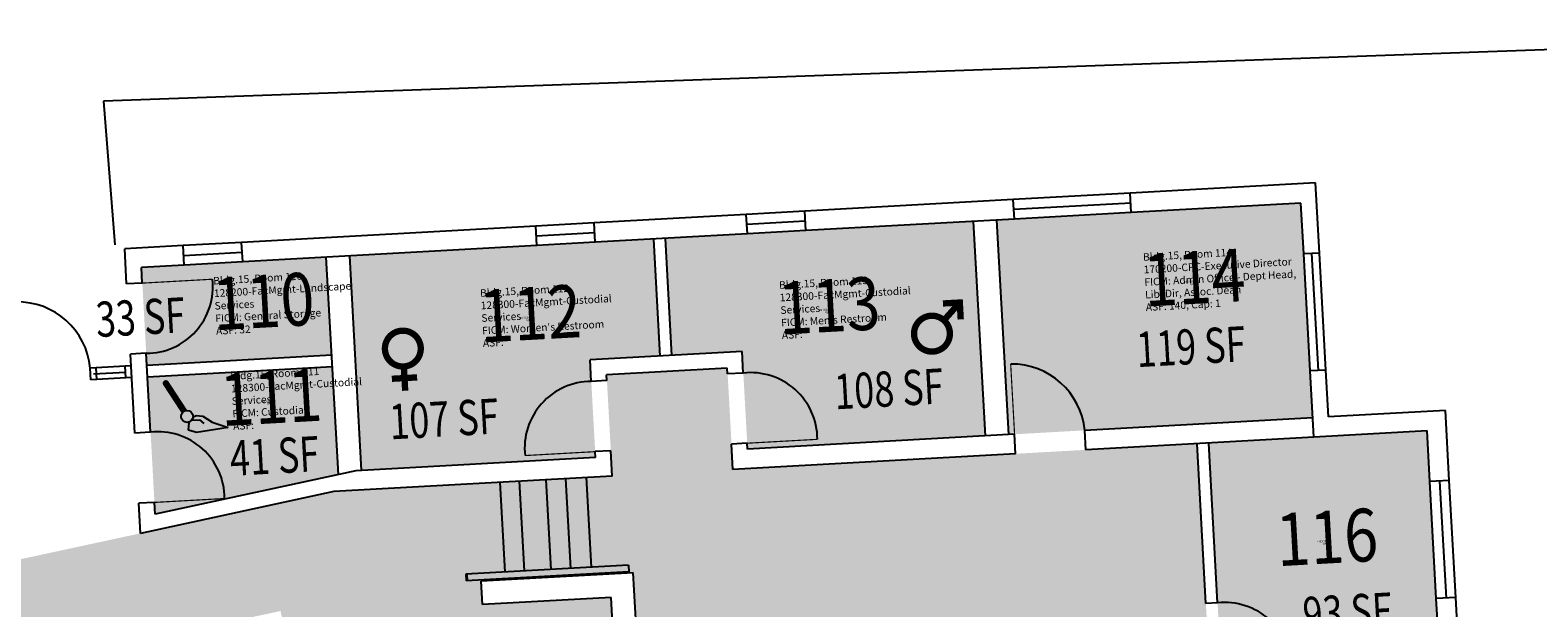
# Model space of a CAD drawing. Units: inches. Extents: x 69214117 to 69216844, y 27684775 to 27686612.
# Drawn here: x 69215632 to 69216404, y 27686317 to 27686612 of the extents above; entities that cross this region are included whole.
import ezdxf
from ezdxf.enums import TextEntityAlignment as Align

# ---------------------------------------------------------------- set-up
doc = ezdxf.new("R2010")
doc.units = ezdxf.units.IN
doc.header["$LTSCALE"] = 0.25
doc.header["$MEASUREMENT"] = 0
doc.layers.get('0').update_dxf_attribs({"linetype": 'CONTINUOUS'})
for name, color, linetype in [('A-DOOR', 2, 'CONTINUOUS'), ('A-FLOR', 3, 'CONTINUOUS'), ('A-GLAZ', 1, 'CONTINUOUS'), ('A-IDEN-ICON', 4, 'CONTINUOUS'), ('A-IDEN-RNUM', 7, 'CONTINUOUS'), ('A-IDEN-SNUM', 4, 'CONTINUOUS'), ('A-IDEN-VNUM', 4, 'CONTINUOUS'), ('A-SITE', 3, 'CONTINUOUS'), ('A-WALL', 5, 'CONTINUOUS'), ('AREA-TEXT', 3, 'CONTINUOUS'), ('Rooms-Department-Color', 7, 'CONTINUOUS'), ('Rooms-Information', 7, 'CONTINUOUS')]:
    doc.layers.add(name, color=color, linetype=linetype)
doc.styles.add('CP_AREA', font='arial.ttf', dxfattribs={"height": 15})
doc.styles.add('CP_ROOMSNUMBER', font='arial.ttf', dxfattribs={"height": 1})
doc.styles.add('CP_ROOMVNUMBER', font='arial.ttf', dxfattribs={"width": 0.85, "height": 0.075})

# ---------------------------------------------------------------- blocks, each defined once
blk = doc.blocks.new('CPMEN')
at = {"color": 0, "linetype": 'ByBlock', "const_width": 0.015}
for points in [[(0.055, 0.01), (0.055, 0.05), (0.015, 0.05)], [(0.0151, 0.0101), (0.055, 0.05)]]:
    blk.add_lwpolyline(points, dxfattribs=at)
blk.add_lwpolyline([(-0.0575, -0.02, 1), (0.0275, -0.02, 1)], format="xyb", close=True, dxfattribs=at)
blk = doc.blocks.new('CPWOMEN')
at = {"color": 0, "linetype": 'ByBlock', "const_width": 0.015}
blk.add_lwpolyline([(-0.0375, 0, 1), (0.0475, 0, 1)], format="xyb", close=True, dxfattribs=at)
for points in [[(0.005, -0.04), (0.005, -0.1)], [(-0.025, -0.07), (0.035, -0.07)]]:
    blk.add_lwpolyline(points, dxfattribs=at)
blk = doc.blocks.new('CPCUST')
at = {"color": 0, "linetype": 'ByBlock'}
for p, q in [((0.0297, -0.0341), (0.0376, -0.0302)), ((0.0376, -0.0302), (0.0533, -0.0324)), ((0.0533, -0.0324), (0.0745, -0.0479)), ((0.0171, -0.0639), (0.02, -0.0466)), ((0.0358, -0.0705), (0.0171, -0.0639)), ((0.0262, -0.0408), (0.0446, -0.0406)), ((0.1117, -0.0625), (0.0358, -0.0705)), ((0.0446, -0.0406), (0.0543, -0.0505)), ((0.0745, -0.0479), (0.1117, -0.0625))]:
    blk.add_line(p, q, dxfattribs=at)
at = {"color": 0, "linetype": 'ByBlock', "const_width": 0.0075}
blk.add_lwpolyline([(-0.0332, 0.0481, 1), (-0.0268, 0.0519, 1)], format="xyb", close=True, dxfattribs=at)
at = {"color": 0, "linetype": 'ByBlock', "const_width": 0.015}
blk.add_lwpolyline([(-0.03, 0.05), (0.01, -0.0193)], dxfattribs=at)
at = {"color": 0, "linetype": 'ByBlock'}
blk.add_circle((0.0158, -0.0313), 0.0141, dxfattribs=at)

msp = doc.modelspace()

# ---------------------------------------------------------------- hatches: boundary and pattern name
at = {"layer": 'Rooms-Department-Color', "true_color": 0x80bc67}
for points in [[(69216288.98, 27686413.99), (69216282.88, 27686523.83), (69216127.12, 27686515.19), (69216133.22, 27686405.35)], [(69215786.42, 27686446.21), (69215783.65, 27686496.13), (69215688.96, 27686490.88), (69215691.73, 27686440.96)], [(69216229.67, 27686400.69), (69215991.94, 27686387.5), (69215989.07, 27686439.38), (69215927.24, 27686435.95), (69215932.89, 27686334.15), (69215940.88, 27686334.59), (69215948.19, 27686202.8), (69215984.58, 27685546.85), (69215974.59, 27685546.3), (69215914.55, 27685542.97), (69215949.56, 27685380.61), (69216041.66, 27685385.72), (69216038.34, 27685445.63), (69216281.89, 27685459.14)], [(69216354.13, 27686287.41), (69216352.25, 27686321.35), (69216348.92, 27686381.26), (69216347.48, 27686407.22), (69216289.53, 27686404.01), (69216235.66, 27686401.02), (69216242.3, 27686281.21)]]:
    msp.add_hatch(color=83, dxfattribs=at).paths.add_polyline_path(points)
at = {"layer": 'Rooms-Department-Color', "true_color": 0xacacac}
for points in [[(69216115.14, 27686514.52), (69215957.38, 27686505.77), (69215960.7, 27686445.86), (69215996.65, 27686447.86), (69215999.42, 27686397.93), (69216121.24, 27686404.69)], [(69215918.77, 27686443.54), (69215954.71, 27686445.53), (69215951.39, 27686505.44), (69215795.63, 27686496.8), (69215801.72, 27686386.97), (69215921.54, 27686393.61)], [(69215786.75, 27686440.22), (69215692.06, 27686434.97), (69215695.96, 27686364.63), (69215789.82, 27686384.88)], [(69215213.36, 27686252.29), (69215216.39, 27686197.7), (69215760.17, 27686315.02), (69215798.7, 27686136.42), (69215736.22, 27686132.95), (69215770.61, 27685973.55), (69215809.68, 27685981.98), (69215903.17, 27685548.34), (69215972.26, 27685552.18), (69215965.28, 27685677.98), (69215977.26, 27685678.65), (69215948.19, 27686202.8), (69215936.21, 27686202.13), (69215929.56, 27686321.95), (69215863.66, 27686318.29), (69215863, 27686330.27), (69215932.89, 27686334.15), (69215930.12, 27686384.07), (69215787.53, 27686376.16), (69215688.45, 27686354.79), (69215629.07, 27686341.98), (69215618.15, 27686339.62), (69215497.11, 27686313.51)]]:
    msp.add_hatch(color=253, dxfattribs=at).paths.add_polyline_path(points)

# ---------------------------------------------------------------- linework, layer by layer
at = {"layer": 'A-DOOR', "const_width": 0.6}
for points in [[(69215689.4, 27686482.89), (69215725.34, 27686484.89)], [(69216136.21, 27686405.52), (69216134.22, 27686441.47)], [(69215921.37, 27686396.61), (69215885.43, 27686394.61)], [(69215999.25, 27686400.93), (69216035.2, 27686402.92)], [(69215695.63, 27686370.62), (69215731.57, 27686372.62)]]:
    msp.add_lwpolyline(points, dxfattribs=at)
at = {"layer": 'A-DOOR'}
for centre, radius, start, end in [((69215691.39, 27686481.11), 34.16, 270, 6.34973), ((69215625.4, 27686435.78), 37.5, 5.46708, 90.9228), ((69216001.04, 27686402.92), 34.16, 0, 96.34973), ((69216134.82, 27686403.94), 37.5, 5.46708, 90.9228), ((69215919.38, 27686398.39), 34.16, 90, 186.34973), ((69215697.41, 27686372.62), 34.16, 0, 96.34973), ((69216243.98, 27686285.2), 34.16, 0, 96.34973)]:
    msp.add_arc(centre, radius, start, end, dxfattribs=at)
at = {"layer": 'A-FLOR'}
for p, q in [((69215882.43, 27686381.43), (69215884.97, 27686335.55)), ((69215882.43, 27686381.43), (69215884.97, 27686335.55)), ((69215896.14, 27686382.19), (69215898.68, 27686336.31)), ((69215896.14, 27686382.19), (69215898.68, 27686336.31)), ((69215906.24, 27686382.75), (69215908.79, 27686336.87)), ((69215906.24, 27686382.75), (69215908.79, 27686336.87)), ((69215916.83, 27686383.34), (69215919.38, 27686337.46)), ((69215916.83, 27686383.34), (69215919.38, 27686337.46)), ((69215872.56, 27686380.88), (69215875.1, 27686335)), ((69215872.56, 27686380.88), (69215875.1, 27686335)), ((69215938.5, 27686338.52), (69215855.13, 27686333.89)), ((69215938.5, 27686338.52), (69215855.13, 27686333.89)), ((69215938.7, 27686335.02), (69215855.33, 27686330.4)), ((69215938.7, 27686335.02), (69215855.33, 27686330.4)), ((69215938.5, 27686338.52), (69215938.7, 27686335.02)), ((69215855.13, 27686333.89), (69215855.33, 27686330.4)), ((69215855.63, 27686333.92), (69215855.83, 27686330.42))]:
    msp.add_line(p, q, dxfattribs=at)
at = {"layer": 'A-GLAZ'}
for p, q in [((69216195.46, 27686528.99), (69216135.56, 27686525.67)), ((69216135.83, 27686520.68), (69216195.74, 27686524)), ((69215920.88, 27686513.76), (69215890.93, 27686512.1)), ((69216028.72, 27686519.74), (69215998.76, 27686518.08)), ((69215999.04, 27686513.09), (69216028.99, 27686514.75)), ((69216196.02, 27686519.01), (69216136.11, 27686515.68)), ((69215891.21, 27686507.11), (69215921.16, 27686508.77)), ((69216029.27, 27686509.76), (69215999.32, 27686508.1)), ((69215740.28, 27686503.74), (69215710.33, 27686502.08)), ((69215710.61, 27686497.09), (69215740.56, 27686498.75)), ((69215921.44, 27686503.78), (69215891.48, 27686502.12)), ((69216287.65, 27686437.95), (69216284.33, 27686497.86)), ((69216288.34, 27686498.08), (69216291.66, 27686438.18)), ((69216295.68, 27686438.4), (69216292.35, 27686498.31)), ((69215740.84, 27686493.76), (69215710.88, 27686492.1)), ((69215664.39, 27686436.44), (69215680.87, 27686437.35)), ((69215680.7, 27686440.35), (69215665.73, 27686439.52)), ((69215681.04, 27686434.36), (69215666.06, 27686433.53)), ((69216353.91, 27686381.54), (69216357.24, 27686321.63)), ((69216362.23, 27686321.91), (69216358.91, 27686381.81)), ((69216352.25, 27686321.35), (69216348.92, 27686381.26))]:
    msp.add_line(p, q, dxfattribs=at)
at = {"layer": 'A-SITE'}
for p, q in [((69216686.98, 27686612.39), (69215669.44, 27686575.98)), ((69215669.44, 27686575.98), (69215675.3, 27686502.48))]:
    msp.add_line(p, q, dxfattribs=at)
at = {"layer": 'A-WALL'}
for p, q in [((69216290.36, 27686534.26), (69216195.46, 27686528.99)), ((69216196.02, 27686519.01), (69216195.46, 27686528.99)), ((69216292.35, 27686498.31), (69216290.36, 27686534.26)), ((69216135.56, 27686525.67), (69216028.72, 27686519.74)), ((69216136.11, 27686515.68), (69216135.56, 27686525.67)), ((69216282.88, 27686523.83), (69216196.02, 27686519.01)), ((69216284.33, 27686497.86), (69216282.88, 27686523.83)), ((69215998.76, 27686518.08), (69215920.88, 27686513.76)), ((69215921.44, 27686503.78), (69215920.88, 27686513.76)), ((69215999.32, 27686508.1), (69215998.76, 27686518.08)), ((69216029.27, 27686509.76), (69216028.72, 27686519.74)), ((69216136.11, 27686515.68), (69216029.27, 27686509.76)), ((69216121.24, 27686404.69), (69216115.14, 27686514.52)), ((69216133.22, 27686405.35), (69216127.12, 27686515.19)), ((69215890.93, 27686512.1), (69215740.28, 27686503.74)), ((69215891.48, 27686502.12), (69215890.93, 27686512.1)), ((69215999.32, 27686508.1), (69215921.44, 27686503.78)), ((69215954.71, 27686445.53), (69215951.39, 27686505.44)), ((69215960.7, 27686445.86), (69215957.38, 27686505.77)), ((69215710.33, 27686502.08), (69215680.38, 27686500.42)), ((69215681.37, 27686482.45), (69215680.38, 27686500.42)), ((69215710.88, 27686492.1), (69215710.33, 27686502.08)), ((69215740.84, 27686493.76), (69215740.28, 27686503.74)), ((69215891.48, 27686502.12), (69215740.84, 27686493.76)), ((69216292.35, 27686498.31), (69216284.33, 27686497.86)), ((69215710.88, 27686492.1), (69215688.96, 27686490.88)), ((69215689.4, 27686482.89), (69215688.96, 27686490.88)), ((69215789.82, 27686384.88), (69215783.65, 27686496.13)), ((69215801.72, 27686386.97), (69215795.63, 27686496.8)), ((69215689.4, 27686482.89), (69215681.37, 27686482.45)), ((69215691.39, 27686446.95), (69215683.37, 27686446.5)), ((69215685.61, 27686406.12), (69215683.37, 27686446.5)), ((69215693.63, 27686406.57), (69215691.39, 27686446.95)), ((69215691.73, 27686440.96), (69215786.42, 27686446.21)), ((69215996.65, 27686447.86), (69215918.77, 27686443.54)), ((69215919.38, 27686432.55), (69215918.77, 27686443.54)), ((69215997.26, 27686436.87), (69215996.65, 27686447.86)), ((69215665.73, 27686439.52), (69215662.73, 27686439.35)), ((69215663.06, 27686433.36), (69215662.73, 27686439.35)), ((69215666.06, 27686433.53), (69215665.73, 27686439.52)), ((69215683.7, 27686440.51), (69215680.7, 27686440.35)), ((69215681.04, 27686434.36), (69215680.7, 27686440.35)), ((69215692.06, 27686434.97), (69215786.75, 27686440.22)), ((69215989.07, 27686439.38), (69215927.24, 27686435.95)), ((69215927.41, 27686433), (69215927.24, 27686435.95)), ((69215989.23, 27686436.43), (69215989.07, 27686439.38)), ((69215997.26, 27686436.87), (69215989.23, 27686436.43)), ((69216295.68, 27686438.4), (69216287.65, 27686437.95)), ((69216289.53, 27686404.01), (69216287.65, 27686437.95)), ((69216297, 27686414.44), (69216295.68, 27686438.4)), ((69215666.06, 27686433.53), (69215663.06, 27686433.36)), ((69215684.03, 27686434.52), (69215681.04, 27686434.36)), ((69215927.41, 27686433), (69215919.38, 27686432.55)), ((69216288.98, 27686413.99), (69216172.16, 27686407.51)), ((69216356.91, 27686417.76), (69216297, 27686414.44)), ((69216358.91, 27686381.81), (69216356.91, 27686417.76)), ((69215693.63, 27686406.57), (69215685.61, 27686406.12)), ((69216136.21, 27686405.52), (69215999.42, 27686397.93)), ((69216136.77, 27686395.54), (69216136.21, 27686405.52)), ((69216172.71, 27686397.53), (69216172.16, 27686407.51)), ((69216347.48, 27686407.22), (69216289.53, 27686404.01)), ((69216348.92, 27686381.26), (69216347.48, 27686407.22)), ((69215929.4, 27686397.05), (69215921.37, 27686396.61)), ((69215930.12, 27686384.07), (69215929.4, 27686397.05)), ((69215999.25, 27686400.93), (69215991.22, 27686400.48)), ((69215991.94, 27686387.5), (69215991.22, 27686400.48)), ((69215999.42, 27686397.93), (69215999.25, 27686400.93)), ((69216289.53, 27686404.01), (69216172.71, 27686397.53)), ((69216234.21, 27686318.82), (69216229.67, 27686400.69)), ((69216240.2, 27686319.15), (69216235.66, 27686401.02)), ((69215921.54, 27686393.61), (69215798.7, 27686386.8)), ((69215921.54, 27686393.61), (69215921.37, 27686396.61)), ((69216136.77, 27686395.54), (69215991.94, 27686387.5)), ((69215798.7, 27686386.8), (69215695.96, 27686364.63)), ((69215930.12, 27686384.07), (69215787.53, 27686376.16)), ((69216358.91, 27686381.81), (69216348.92, 27686381.26)), ((69215787.53, 27686376.16), (69215688.45, 27686354.79)), ((69215695.63, 27686370.62), (69215687.6, 27686370.18)), ((69215688.45, 27686354.79), (69215687.6, 27686370.18)), ((69215695.96, 27686364.63), (69215695.63, 27686370.62)), ((69215940.88, 27686334.59), (69215863, 27686330.27)), ((69215863.66, 27686318.29), (69215863, 27686330.27)), ((69215948.19, 27686202.8), (69215940.88, 27686334.59)), ((69215929.56, 27686321.95), (69215863.66, 27686318.29)), ((69215936.21, 27686202.13), (69215929.56, 27686321.95)), ((69216362.23, 27686321.91), (69216352.25, 27686321.35)), ((69216355.57, 27686261.44), (69216352.25, 27686321.35)), ((69216365.55, 27686262), (69216362.23, 27686321.91)), ((69216240.2, 27686319.15), (69216234.21, 27686318.82))]:
    msp.add_line(p, q, dxfattribs=at)

# ---------------------------------------------------------------- block references
at = {"layer": 'A-IDEN-ICON', "xscale": 216, "yscale": 216, "zscale": 216, "rotation": 3.174864227388059}
for name, p in [('CPMEN', (69216096.89, 27686461.51)), ('CPWOMEN', (69215821.78, 27686449.31)), ('CPCUST', (69215708.54, 27686421.19))]:
    msp.add_blockref(name, p, dxfattribs=at)

# ---------------------------------------------------------------- texts
at = {"layer": 'A-IDEN-RNUM', "style": 'CP_ROOMSNUMBER', "width": 0.85}
for s, p in [('0114-00', (69216228.49, 27686482.3)), ('0113-00', (69216041.5, 27686467.92)), ('0110-00', (69215751.35, 27686460.86)), ('0112-00', (69215888.34, 27686463.85)), ('0111-00', (69215755.52, 27686421.07)), ('0116-00', (69216296.45, 27686349.36))]:
    msp.add_text(s, height=1, rotation=3.17486, dxfattribs=at).set_placement(p, align=Align.MIDDLE)
at = {"layer": 'A-IDEN-SNUM', "style": 'CP_ROOMSNUMBER', "width": 0.85}
for s, p in [('0150011400', (69216226.53, 27686483.56)), ('0150011300', (69216039.54, 27686469.18)), ('0150011000', (69215749.39, 27686462.13)), ('0150011200', (69215886.38, 27686465.12)), ('0150011100', (69215753.56, 27686422.33)), ('0150011600', (69216294.5, 27686350.62))]:
    msp.add_text(s, height=1, rotation=3.17486, dxfattribs=at).set_placement(p, align=Align.MIDDLE)
at = {"layer": 'A-IDEN-VNUM', "style": 'CP_ROOMVNUMBER', "width": 0.85}
for s, p in [('114', (69216228.49, 27686482.3)), ('110', (69215751.66, 27686470.13)), ('112', (69215888.34, 27686463.85)), ('113', (69216041.5, 27686467.92)), ('111', (69215755.52, 27686421.07)), ('116', (69216296.45, 27686349.36))]:
    msp.add_text(s, height=27, rotation=3.17486, dxfattribs=at).set_placement(p, align=Align.MIDDLE)
at = {"layer": 'AREA-TEXT', "style": 'CP_AREA', "width": 0.75}
for s, p in [('33 SF', (69215688.42, 27686465.48)), ('119 SF', (69216226.52, 27686450.39)), ('108 SF', (69216071.8, 27686428.78)), ('107 SF', (69215843.91, 27686413.4)), ('41 SF', (69215757.08, 27686394.42)), ('93 SF', (69216306.64, 27686314.35))]:
    msp.add_text(s, height=18, rotation=3.17486, dxfattribs=at).set_placement(p, align=Align.MIDDLE_CENTER)

# ---------------------------------------------------------------- next in the draw order: texts
at = {"layer": 'Rooms-Information', "width": 86.4, "attachment_point": 7, "rotation": 3.17486, "style": 'CP_ROOMVNUMBER', "bg_fill": 3, "box_fill_scale": 1.5, "bg_fill_color": 256, "bg_fill_true_color": 13158600, "bg_fill_transparency": 0}
for s, insert, char_height in [('Bldg.15, Room 114^M^J170200-CPC-Executive Director^M^JFICM: Admin Office - Dept Head, Lib, Dir, Assoc. Dean^M^JASF: 140, Cap: 1', (69216203.59, 27686467.4), 3.85714), ('Bldg.15, Room 110^M^J128200-FacMgmt-Landscape Services^M^JFICM: General Storage^M^JASF: 32', (69215727.32, 27686455.25), 3.8571), ("Bldg.15, Room 112^M^J128300-FacMgmt-Custodial Services^M^JFICM: Women's Restroom^M^JASF: ", (69215863.99, 27686448.98), 3.8571), ("Bldg.15, Room 113^M^J128300-FacMgmt-Custodial Services^M^JFICM: Men's Restroom^M^JASF: ", (69216017.15, 27686453.05), 3.8571), ('Bldg.15, Room 111^M^J128300-FacMgmt-Custodial Services^M^JFICM: Custodial^M^JASF: ', (69215736.08, 27686406.47), 3.8571)]:
    msp.add_mtext(s, dxfattribs=dict(at, insert=insert, char_height=char_height))

doc.saveas('drawing.dxf')
